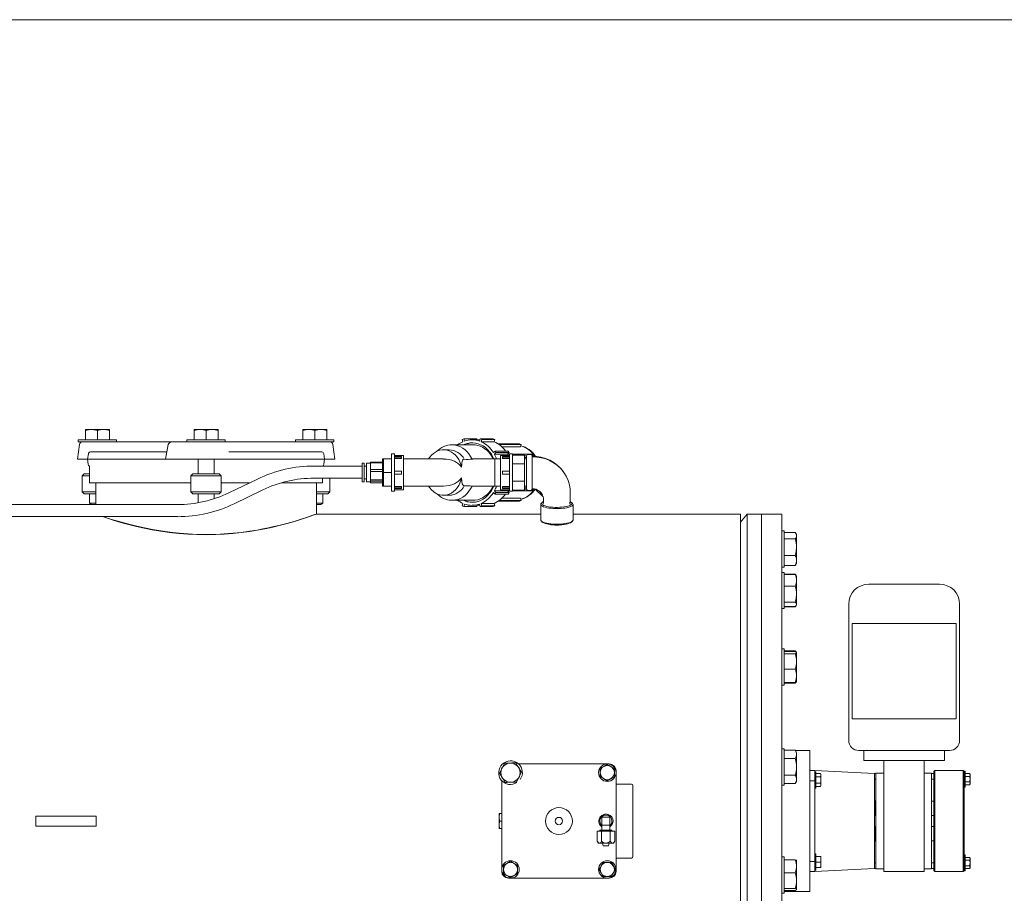
# Model space of a CAD drawing. Units: millimetres. Extents: x 527 to 844, y 482 to 719.
# Drawn here: x 742 to 780, y 685 to 719 of the extents above; entities that cross this region are included whole.
import ezdxf

# ---------------------------------------------------------------- set-up
doc = ezdxf.new("R2010")
doc.units = ezdxf.units.MM
doc.linetypes.add('SLD-Solid', pattern=[0])

msp = doc.modelspace()

# ---------------------------------------------------------------- linework, layer by layer
at = {"color": 7, "linetype": 'SLD-Solid', "lineweight": 20}
for p, q in [((844.115, 718.749), (526.626, 718.749)), ((744.476, 702.342), (744.476, 702.745)), ((745.414, 702.745), (744.476, 702.745)), ((744.647, 702.742), (744.476, 702.703)), ((744.711, 702.745), (744.647, 702.742)), ((744.886, 702.721), (744.711, 702.745)), ((744.945, 702.703), (744.886, 702.721)), ((744.945, 702.342), (744.945, 702.703)), ((745.299, 702.734), (745.18, 702.745)), ((745.414, 702.703), (745.299, 702.734)), ((745.414, 702.342), (745.414, 702.745)), ((748.721, 702.342), (748.721, 702.745)), ((749.659, 702.745), (748.721, 702.745)), ((749.075, 702.734), (748.956, 702.745)), ((749.19, 702.703), (749.075, 702.734)), ((749.19, 702.342), (749.19, 702.703)), ((749.544, 702.734), (749.424, 702.745)), ((749.659, 702.703), (749.544, 702.734)), ((749.659, 702.342), (749.659, 702.745)), ((752.966, 702.342), (752.966, 702.745)), ((753.904, 702.745), (752.966, 702.745)), ((753.32, 702.734), (753.201, 702.745)), ((753.435, 702.703), (753.32, 702.734)), ((753.435, 702.342), (753.435, 702.703)), ((753.733, 702.742), (753.669, 702.745)), ((753.904, 702.703), (753.733, 702.742)), ((753.904, 702.342), (753.904, 702.745)), ((744.197, 702.342), (744.197, 702.263)), ((745.693, 702.342), (744.197, 702.342)), ((754.183, 702.263), (744.197, 702.263)), ((745.693, 702.263), (745.693, 702.342)), ((749.938, 702.342), (748.442, 702.342)), ((748.442, 702.342), (748.442, 702.263)), ((749.938, 702.263), (749.938, 702.342)), ((752.687, 702.342), (752.687, 702.263)), ((754.183, 702.342), (752.687, 702.342)), ((754.183, 702.263), (754.183, 702.342)), ((744.245, 702.162), (744.165, 701.594)), ((744.593, 701.802), (744.564, 701.594)), ((744.671, 701.87), (747.608, 701.87)), ((747.6, 701.594), (747.713, 702.162)), ((747.63, 701.873), (747.602, 701.869)), ((747.654, 701.894), (747.63, 701.873)), ((747.67, 701.927), (747.654, 701.894)), ((747.675, 701.969), (747.67, 701.927)), ((750.084, 701.87), (753.709, 701.87)), ((753.816, 701.594), (753.787, 701.802)), ((754.215, 701.594), (754.136, 702.162)), ((744.165, 701.594), (754.215, 701.594)), ((744.564, 701.594), (744.586, 701.389)), ((748.878, 701.594), (748.878, 701.023)), ((749.503, 701.023), (749.503, 701.594)), ((753.795, 701.389), (753.816, 701.594)), ((744.633, 701.325), (744.633, 701.023)), ((744.643, 701.321), (744.643, 700.669)), ((753.737, 701.321), (753.737, 701.321)), ((753.747, 701.321), (753.747, 701.325)), ((744.433, 701.023), (744.355, 700.945)), ((744.643, 700.945), (744.355, 700.945)), ((744.355, 700.945), (744.355, 700.315)), ((744.433, 701.023), (744.643, 701.023)), ((744.643, 700.669), (748.6, 700.669)), ((744.879, 700.669), (744.879, 699.817)), ((748.678, 701.023), (748.6, 700.945)), ((749.781, 700.945), (748.6, 700.945)), ((748.6, 700.945), (748.6, 700.315)), ((748.678, 701.023), (749.702, 701.023)), ((749.781, 700.945), (749.702, 701.023)), ((749.781, 700.315), (749.781, 700.945)), ((749.781, 700.669), (750.897, 700.669)), ((752.137, 700.669), (753.737, 700.669)), ((753.501, 699.448), (753.501, 700.669)), ((753.737, 700.669), (753.737, 700.848)), ((754.026, 700.315), (754.026, 700.848)), ((744.355, 700.315), (744.433, 700.236)), ((744.355, 700.315), (744.879, 700.315)), ((748.6, 700.315), (748.678, 700.236)), ((748.6, 700.315), (749.781, 700.315)), ((749.702, 700.236), (749.781, 700.315)), ((753.501, 700.315), (754.026, 700.315)), ((753.947, 700.236), (754.026, 700.315)), ((744.879, 700.236), (744.433, 700.236)), ((744.633, 700.236), (744.633, 699.868)), ((749.702, 700.236), (748.678, 700.236)), ((748.878, 700.236), (748.878, 699.887)), ((749.503, 700.043), (749.503, 700.236)), ((753.947, 700.236), (753.501, 700.236)), ((753.747, 699.868), (753.747, 700.236)), ((744.633, 699.868), (744.711, 699.822)), ((744.633, 699.868), (744.879, 699.868)), ((744.711, 699.822), (744.879, 699.822)), ((753.501, 699.868), (753.747, 699.868)), ((753.501, 699.822), (753.669, 699.822)), ((753.669, 699.822), (753.747, 699.868)), ((745.156, 699.345), (745.244, 699.315)), ((745.177, 699.345), (745.262, 699.316)), ((745.244, 699.315), (745.39, 699.267)), ((745.262, 699.316), (745.418, 699.266)), ((745.39, 699.267), (745.557, 699.214)), ((745.418, 699.266), (745.598, 699.209)), ((745.557, 699.214), (745.733, 699.161)), ((745.598, 699.209), (745.75, 699.164)), ((745.733, 699.161), (745.958, 699.097)), ((745.75, 699.164), (745.974, 699.1)), ((752.294, 699.069), (752.533, 699.135)), ((752.306, 699.065), (752.546, 699.132)), ((752.533, 699.135), (752.751, 699.2)), ((752.546, 699.132), (752.766, 699.197)), ((752.751, 699.2), (752.946, 699.26)), ((752.766, 699.197), (752.962, 699.258)), ((752.946, 699.26), (753.111, 699.314)), ((752.962, 699.258), (753.128, 699.312)), ((753.111, 699.314), (753.25, 699.36)), ((753.128, 699.312), (753.268, 699.359)), ((753.25, 699.36), (753.36, 699.398)), ((753.268, 699.359), (753.378, 699.398)), ((753.36, 699.398), (753.44, 699.427)), ((753.378, 699.398), (753.459, 699.426)), ((753.44, 699.427), (753.492, 699.445)), ((753.459, 699.426), (753.511, 699.445)), ((753.492, 699.445), (753.499, 699.448)), ((762.261, 699.448), (753.501, 699.448)), ((753.511, 699.445), (753.519, 699.448)), ((770.056, 699.448), (763.521, 699.448)), ((770.056, 699.448), (770.056, 675.472)), ((770.32, 699.448), (770.056, 699.134)), ((770.32, 699.448), (770.32, 675.472)), ((771.67, 699.448), (770.32, 699.448)), ((770.883, 675.472), (770.883, 699.448)), ((771.67, 675.472), (771.67, 699.448)), ((745.958, 699.097), (746.206, 699.03)), ((745.974, 699.1), (746.22, 699.034)), ((746.206, 699.03), (746.476, 698.964)), ((746.22, 699.034), (746.49, 698.968)), ((746.476, 698.964), (746.77, 698.898)), ((746.49, 698.968), (746.782, 698.903)), ((746.77, 698.898), (747.081, 698.836)), ((746.782, 698.903), (747.092, 698.842)), ((747.081, 698.836), (747.411, 698.78)), ((747.092, 698.842), (747.42, 698.786)), ((747.411, 698.78), (747.762, 698.73)), ((747.42, 698.786), (747.77, 698.736)), ((747.762, 698.73), (748.128, 698.689)), ((747.77, 698.736), (748.134, 698.696)), ((750.232, 698.695), (750.559, 698.73)), ((750.236, 698.688), (750.564, 698.723)), ((750.559, 698.73), (750.88, 698.773)), ((750.564, 698.723), (750.886, 698.767)), ((750.88, 698.773), (751.187, 698.823)), ((750.886, 698.767), (751.269, 698.831)), ((751.187, 698.823), (751.41, 698.865)), ((751.269, 698.831), (751.564, 698.888)), ((751.41, 698.865), (751.626, 698.909)), ((751.564, 698.888), (751.845, 698.95)), ((751.626, 698.909), (751.835, 698.955)), ((751.835, 698.955), (752.035, 699.003)), ((751.845, 698.95), (752.046, 698.998)), ((752.035, 699.003), (752.294, 699.069)), ((752.046, 698.998), (752.306, 699.065)), ((771.769, 698.788), (771.67, 698.788)), ((771.769, 697.37), (771.769, 698.788)), ((771.769, 698.723), (772.202, 698.723)), ((748.128, 698.689), (748.477, 698.662)), ((748.134, 698.696), (748.481, 698.669)), ((748.477, 698.662), (748.834, 698.645)), ((748.481, 698.669), (748.837, 698.652)), ((748.834, 698.645), (749.197, 698.639)), ((748.837, 698.652), (749.198, 698.647)), ((749.197, 698.639), (749.567, 698.645)), ((749.198, 698.647), (749.566, 698.653)), ((749.566, 698.653), (749.9, 698.669)), ((749.567, 698.645), (749.902, 698.662)), ((749.9, 698.669), (750.232, 698.695)), ((749.902, 698.662), (750.236, 698.688)), ((771.769, 698.474), (772.202, 698.474)), ((772.252, 698.642), (772.225, 698.688)), ((772.252, 697.517), (772.252, 698.642)), ((772.202, 697.83), (772.238, 697.988)), ((772.238, 697.988), (772.252, 698.152)), ((771.769, 697.83), (772.202, 697.83)), ((772.238, 697.532), (772.252, 697.633)), ((771.67, 697.37), (771.769, 697.37)), ((771.769, 697.435), (772.202, 697.435)), ((772.202, 697.435), (772.238, 697.532)), ((772.223, 697.466), (772.202, 697.435)), ((772.225, 697.471), (772.223, 697.466)), ((772.225, 697.47), (772.252, 697.517)), ((771.769, 697.171), (771.67, 697.171)), ((771.769, 695.754), (771.769, 697.171)), ((771.769, 697.106), (772.202, 697.106)), ((771.769, 697.09), (772.202, 697.09)), ((772.213, 697.077), (772.202, 697.106)), ((772.202, 697.106), (772.223, 697.075)), ((772.202, 697.09), (772.238, 697.049)), ((772.223, 697.075), (772.225, 697.071)), ((772.252, 697.025), (772.225, 697.071)), ((772.238, 697.049), (772.239, 697.045)), ((772.252, 695.9), (772.252, 697.025)), ((771.769, 696.631), (772.202, 696.631)), ((772.202, 696.003), (772.238, 696.157)), ((772.238, 696.157), (772.252, 696.317)), ((771.67, 695.754), (771.769, 695.754)), ((771.769, 696.003), (772.202, 696.003)), ((771.769, 695.835), (772.202, 695.835)), ((771.769, 695.818), (772.202, 695.818)), ((772.202, 695.835), (772.238, 695.876)), ((772.202, 695.818), (772.225, 695.854)), ((772.238, 695.876), (772.252, 695.919)), ((772.24, 695.88), (772.252, 695.9)), ((771.769, 694.184), (771.67, 694.184)), ((771.769, 692.767), (771.769, 694.184)), ((771.769, 694.103), (772.202, 694.103)), ((771.769, 694.075), (772.202, 694.075)), ((771.769, 693.991), (772.202, 693.991)), ((772.237, 694.064), (772.202, 694.103)), ((772.237, 694.056), (772.202, 694.075)), ((772.202, 693.991), (772.238, 694.011)), ((772.239, 694.058), (772.237, 694.064)), ((772.252, 694.036), (772.237, 694.056)), ((772.238, 694.011), (772.252, 694.033)), ((772.252, 694.038), (772.248, 694.044)), ((772.252, 692.913), (772.252, 694.038)), ((772.252, 694.033), (772.252, 694.036)), ((771.769, 693.391), (772.202, 693.391)), ((772.202, 692.875), (772.238, 693.001)), ((772.238, 693.001), (772.252, 693.133)), ((771.67, 692.767), (771.769, 692.767)), ((771.769, 692.875), (772.202, 692.875)), ((771.769, 692.848), (772.202, 692.848)), ((772.237, 692.895), (772.202, 692.875)), ((772.237, 692.887), (772.202, 692.848)), ((772.202, 692.848), (772.213, 692.882)), ((772.246, 692.908), (772.237, 692.895)), ((772.239, 692.893), (772.237, 692.887)), ((772.24, 692.892), (772.248, 692.907)), ((772.248, 692.907), (772.252, 692.913)), ((771.769, 690.281), (771.67, 690.281)), ((771.769, 688.864), (771.769, 690.281)), ((771.769, 690.222), (772.202, 690.222)), ((771.769, 689.897), (772.202, 689.897)), ((772.252, 690.135), (772.202, 690.222)), ((772.202, 689.897), (772.238, 689.977)), ((772.238, 689.977), (772.252, 690.06)), ((772.252, 689.01), (772.252, 690.135)), ((760.697, 689.429), (760.749, 689.526)), ((760.749, 689.526), (760.756, 689.54)), ((760.756, 689.54), (760.804, 689.629)), ((760.804, 689.629), (760.851, 689.717)), ((760.851, 689.717), (760.906, 689.719)), ((760.906, 689.719), (761.067, 689.725)), ((761.067, 689.725), (761.126, 689.727)), ((761.126, 689.727), (761.284, 689.732)), ((761.284, 689.732), (761.34, 689.642)), ((761.34, 689.642), (761.398, 689.548)), ((763.55, 689.691), (761.392, 689.691)), ((761.398, 689.548), (761.406, 689.535)), ((761.406, 689.535), (761.46, 689.45)), ((764.859, 689.691), (763.55, 689.691)), ((764.584, 689.509), (764.651, 689.548)), ((764.584, 689.35), (764.584, 689.509)), ((764.651, 689.548), (764.721, 689.589)), ((764.721, 689.589), (764.731, 689.594)), ((764.731, 689.594), (764.859, 689.668)), ((764.938, 689.691), (764.859, 689.691)), ((764.859, 689.668), (764.927, 689.629)), ((764.927, 689.629), (764.997, 689.589)), ((764.997, 689.589), (765.007, 689.583)), ((765.007, 689.583), (765.135, 689.509)), ((765.135, 689.509), (765.135, 689.35)), ((760.647, 689.335), (760.697, 689.429)), ((760.7, 689.25), (760.647, 689.335)), ((760.754, 689.165), (760.7, 689.25)), ((760.762, 689.152), (760.754, 689.165)), ((760.82, 689.058), (760.762, 689.152)), ((761.404, 689.16), (761.356, 689.071)), ((761.411, 689.173), (761.404, 689.16)), ((761.463, 689.271), (761.411, 689.173)), ((761.46, 689.45), (761.513, 689.365)), ((761.513, 689.365), (761.463, 689.271)), ((764.584, 689.191), (764.584, 689.35)), ((764.712, 689.117), (764.584, 689.191)), ((764.721, 689.111), (764.712, 689.117)), ((764.792, 689.071), (764.721, 689.111)), ((764.987, 689.106), (764.859, 689.032)), ((764.997, 689.111), (764.987, 689.106)), ((765.067, 689.152), (764.997, 689.111)), ((765.135, 689.191), (765.067, 689.152)), ((765.135, 689.35), (765.135, 689.191)), ((765.2, 689.35), (765.2, 689.429)), ((765.2, 686.88), (765.2, 689.35)), ((771.769, 689.248), (772.202, 689.248)), ((760.739, 689.037), (760.739, 685.571)), ((760.876, 688.968), (760.82, 689.058)), ((760.931, 688.97), (760.876, 688.968)), ((761.093, 688.975), (760.931, 688.97)), ((761.152, 688.977), (761.093, 688.975)), ((761.309, 688.982), (761.152, 688.977)), ((761.356, 689.071), (761.309, 688.982)), ((764.859, 689.032), (764.792, 689.071)), ((765.804, 688.904), (765.2, 688.904)), ((765.856, 688.851), (765.856, 686.069)), ((771.67, 688.864), (771.769, 688.864)), ((771.769, 688.923), (772.202, 688.923)), ((772.202, 688.923), (772.252, 689.01)), ((772.202, 688.923), (772.238, 689.003)), ((772.238, 689.003), (772.252, 689.085)), ((742.537, 687.263), (742.537, 687.657)), ((744.899, 687.657), (742.537, 687.657)), ((744.899, 687.263), (744.899, 687.657)), ((760.639, 687.756), (760.634, 687.736)), ((760.634, 687.736), (760.634, 687.185)), ((760.651, 687.755), (760.639, 687.609)), ((760.639, 687.609), (760.651, 687.461)), ((760.64, 687.756), (760.651, 687.756)), ((760.739, 687.756), (760.651, 687.756)), ((760.651, 687.755), (760.651, 687.756)), ((760.651, 687.755), (760.739, 687.755)), ((764.649, 687.618), (764.964, 687.618)), ((764.649, 687.618), (764.649, 687.106)), ((764.964, 687.106), (764.964, 687.618)), ((744.899, 687.263), (742.537, 687.263)), ((760.634, 687.185), (760.639, 687.165)), ((760.651, 687.46), (760.639, 687.314)), ((760.639, 687.314), (760.651, 687.166)), ((760.651, 687.46), (760.651, 687.461)), ((760.739, 687.461), (760.651, 687.461)), ((760.651, 687.46), (760.739, 687.46)), ((764.649, 687.303), (764.964, 687.303)), ((760.651, 687.165), (760.64, 687.165)), ((760.739, 687.166), (760.651, 687.166)), ((760.651, 687.165), (760.651, 687.166)), ((760.651, 687.165), (760.739, 687.165)), ((764.466, 687.067), (765.148, 687.067)), ((764.466, 687.067), (764.466, 686.673)), ((764.57, 687.106), (765.043, 687.106)), ((764.57, 687.106), (764.57, 687.067)), ((764.636, 687.067), (764.636, 686.673)), ((764.977, 687.067), (764.977, 686.673)), ((765.043, 687.067), (765.043, 687.106)), ((765.148, 687.067), (765.148, 686.673)), ((765.2, 685.571), (765.2, 686.88)), ((764.466, 686.673), (764.511, 686.594)), ((764.466, 686.673), (764.514, 686.61)), ((765.102, 686.594), (764.511, 686.594)), ((764.514, 686.61), (764.544, 686.595)), ((764.544, 686.595), (764.551, 686.594)), ((764.679, 686.594), (764.703, 686.496)), ((764.91, 686.496), (764.703, 686.496)), ((764.91, 686.496), (764.935, 686.594)), ((764.977, 686.673), (765.025, 686.61)), ((765.025, 686.61), (765.055, 686.595)), ((765.055, 686.595), (765.062, 686.594)), ((765.102, 686.594), (765.148, 686.673)), ((771.769, 686.057), (771.67, 686.057)), ((771.769, 684.639), (771.769, 686.057)), ((760.804, 685.73), (760.872, 685.769)), ((760.804, 685.571), (760.804, 685.73)), ((760.872, 685.769), (760.942, 685.809)), ((760.942, 685.809), (760.952, 685.815)), ((760.952, 685.815), (761.08, 685.889)), ((761.08, 685.889), (761.148, 685.85)), ((761.148, 685.85), (761.218, 685.809)), ((761.218, 685.809), (761.228, 685.804)), ((761.228, 685.804), (761.356, 685.73)), ((761.356, 685.73), (761.356, 685.571)), ((764.58, 685.638), (764.621, 685.709)), ((764.621, 685.709), (764.626, 685.718)), ((764.626, 685.718), (764.7, 685.846)), ((764.7, 685.846), (764.859, 685.846)), ((764.859, 685.846), (765.018, 685.846)), ((765.018, 685.846), (765.057, 685.779)), ((765.057, 685.779), (765.098, 685.709)), ((765.098, 685.709), (765.103, 685.699)), ((765.103, 685.699), (765.177, 685.571)), ((765.2, 686.017), (765.804, 686.017)), ((771.769, 685.948), (772.202, 685.948)), ((772.202, 685.948), (772.238, 685.927)), ((772.238, 685.927), (772.246, 685.915)), ((772.238, 685.559), (772.252, 685.691)), ((772.252, 685.911), (772.248, 685.917)), ((772.252, 684.786), (772.252, 685.911)), ((760.739, 685.571), (760.739, 685.492)), ((760.804, 685.412), (760.804, 685.571)), ((760.932, 685.338), (760.804, 685.412)), ((760.942, 685.332), (760.932, 685.338)), ((761.013, 685.292), (760.942, 685.332)), ((761.08, 685.253), (761.013, 685.292)), ((761.208, 685.326), (761.08, 685.253)), ((761.218, 685.332), (761.208, 685.326)), ((761.288, 685.373), (761.218, 685.332)), ((761.356, 685.412), (761.288, 685.373)), ((761.356, 685.571), (761.356, 685.412)), ((764.541, 685.571), (764.58, 685.638)), ((764.615, 685.443), (764.541, 685.571)), ((764.621, 685.433), (764.615, 685.443)), ((764.661, 685.363), (764.621, 685.433)), ((764.7, 685.295), (764.661, 685.363)), ((764.859, 685.295), (764.7, 685.295)), ((765.018, 685.295), (764.859, 685.295)), ((765.092, 685.423), (765.018, 685.295)), ((765.098, 685.433), (765.092, 685.423)), ((765.138, 685.503), (765.098, 685.433)), ((765.177, 685.571), (765.138, 685.503)), ((765.2, 685.492), (765.2, 685.571)), ((771.769, 685.433), (772.202, 685.433)), ((772.202, 685.433), (772.238, 685.559)), ((761.001, 685.23), (761.08, 685.23)), ((761.08, 685.23), (762.389, 685.23)), ((762.389, 685.23), (764.859, 685.23)), ((764.859, 685.23), (764.938, 685.23)), ((771.67, 684.639), (771.769, 684.639)), ((771.769, 684.833), (772.202, 684.833)), ((771.769, 684.748), (772.202, 684.748)), ((772.237, 684.813), (772.202, 684.833)), ((772.202, 684.748), (772.238, 684.769)), ((772.252, 684.793), (772.237, 684.813)), ((772.238, 684.769), (772.252, 684.79)), ((772.248, 684.779), (772.252, 684.786)), ((772.252, 684.79), (772.252, 684.793))]:
    msp.add_line(p, q, dxfattribs=at)
at = {"color": 7, "linetype": 'Continuous', "lineweight": 20}
for p, q in [((759.258, 702.387), (759.196, 702.363)), ((759.196, 702.363), (759.22, 702.271)), ((759.258, 702.387), (759.282, 702.296)), ((759.771, 702.387), (759.258, 702.387)), ((759.393, 702.207), (759.291, 702.176)), ((759.498, 702.225), (759.393, 702.207)), ((759.603, 702.228), (759.498, 702.225)), ((759.885, 702.347), (759.577, 702.347)), ((759.708, 702.218), (759.603, 702.228)), ((759.812, 702.193), (759.708, 702.218)), ((759.781, 702.347), (759.771, 702.387)), ((759.913, 702.155), (759.812, 702.193)), ((759.896, 702.387), (759.872, 702.296)), ((759.958, 702.363), (759.896, 702.387)), ((760.409, 702.387), (759.896, 702.387)), ((759.958, 702.363), (759.934, 702.271)), ((759.934, 702.271), (760.446, 702.271)), ((760.471, 702.363), (759.958, 702.363)), ((760.471, 702.363), (760.409, 702.387)), ((760.446, 702.271), (760.471, 702.363)), ((761.43, 702.184), (760.605, 702.184)), ((761.492, 702.16), (761.43, 702.184)), ((756.551, 701.796), (756.433, 701.796)), ((756.433, 700.339), (756.433, 701.796)), ((756.551, 700.339), (756.551, 701.796)), ((758.066, 701.812), (757.992, 701.745)), ((758.147, 701.867), (758.066, 701.812)), ((758.234, 701.909), (758.147, 701.867)), ((758.323, 701.937), (758.234, 701.909)), ((758.416, 701.951), (758.323, 701.937)), ((758.508, 701.951), (758.416, 701.951)), ((758.685, 701.953), (758.462, 701.953)), ((758.601, 701.937), (758.508, 701.951)), ((758.69, 701.909), (758.601, 701.937)), ((758.777, 701.867), (758.69, 701.909)), ((758.858, 701.812), (758.777, 701.867)), ((759.622, 702.15), (758.797, 702.15)), ((758.797, 702.15), (758.807, 702.15)), ((758.807, 702.15), (758.825, 702.149)), ((758.825, 702.149), (758.927, 702.138)), ((758.932, 701.745), (758.858, 701.812)), ((758.927, 702.138), (759.027, 702.113)), ((759.027, 702.113), (759.124, 702.075)), ((759.124, 702.075), (759.216, 702.023)), ((759.216, 702.023), (759.303, 701.958)), ((759.291, 702.176), (759.231, 702.15)), ((759.303, 701.958), (759.384, 701.882)), ((759.384, 701.882), (759.457, 701.795)), ((759.457, 701.795), (759.521, 701.699)), ((759.698, 702.146), (759.622, 702.15)), ((759.799, 702.128), (759.698, 702.146)), ((759.897, 702.097), (759.799, 702.128)), ((759.992, 702.052), (759.897, 702.097)), ((760.009, 702.104), (759.913, 702.155)), ((760.082, 701.994), (759.992, 702.052)), ((760.1, 702.04), (760.009, 702.104)), ((760.166, 701.925), (760.082, 701.994)), ((760.185, 701.964), (760.1, 702.04)), ((760.243, 701.844), (760.166, 701.925)), ((760.263, 701.877), (760.185, 701.964)), ((760.312, 701.753), (760.243, 701.844)), ((760.332, 701.781), (760.263, 701.877)), ((760.475, 701.907), (760.411, 701.851)), ((760.513, 701.844), (760.449, 701.787)), ((760.513, 701.844), (760.475, 701.907)), ((760.987, 701.907), (760.475, 701.907)), ((761.026, 701.844), (760.513, 701.844)), ((761.492, 702.16), (760.639, 702.16)), ((761.467, 702.065), (760.75, 702.065)), ((760.962, 701.787), (761.026, 701.844)), ((761.026, 701.844), (760.987, 701.907)), ((761.157, 701.796), (761.039, 701.796)), ((761.039, 700.339), (761.039, 701.796)), ((761.157, 700.339), (761.157, 701.796)), ((761.467, 702.065), (761.492, 702.16)), ((755.37, 701.428), (755.291, 701.428)), ((755.291, 700.707), (755.291, 701.428)), ((755.37, 700.707), (755.37, 701.428)), ((755.606, 701.428), (755.449, 701.428)), ((755.449, 701.428), (755.449, 700.707)), ((756.078, 701.47), (755.606, 701.47)), ((755.606, 700.664), (755.606, 701.47)), ((756.078, 701.444), (755.606, 701.444)), ((756.433, 701.599), (756.078, 701.599)), ((756.078, 700.536), (756.078, 701.599)), ((756.118, 700.536), (756.118, 701.599)), ((756.905, 701.737), (756.551, 701.737)), ((756.826, 701.695), (756.551, 701.695)), ((756.826, 701.636), (756.551, 701.636)), ((756.551, 701.615), (756.826, 701.615)), ((756.826, 701.695), (756.826, 701.615)), ((756.905, 700.398), (756.905, 701.737)), ((758.462, 701.597), (756.905, 701.597)), ((757.925, 701.667), (757.877, 701.597)), ((757.992, 701.745), (757.925, 701.667)), ((759, 701.667), (758.932, 701.745)), ((759.058, 701.579), (759, 701.667)), ((759.107, 701.483), (759.058, 701.579)), ((759.145, 701.381), (759.107, 701.483)), ((759.174, 701.382), (759.18, 701.449)), ((759.18, 701.449), (759.191, 701.504)), ((759.191, 701.504), (759.21, 701.545)), ((759.21, 701.545), (759.237, 701.574)), ((759.237, 701.574), (759.274, 701.591)), ((759.521, 701.699), (759.576, 701.595)), ((759.576, 701.595), (759.609, 701.596)), ((760.685, 701.597), (759.609, 701.597)), ((760.372, 701.653), (760.312, 701.753)), ((760.392, 701.676), (760.332, 701.781)), ((760.4, 701.597), (760.372, 701.653)), ((760.429, 701.597), (760.392, 701.676)), ((760.449, 701.787), (760.962, 701.787)), ((760.685, 701.599), (760.468, 701.599)), ((760.468, 700.536), (760.468, 701.599)), ((761.039, 701.737), (760.685, 701.737)), ((760.685, 700.398), (760.685, 701.737)), ((760.763, 701.695), (760.763, 701.615)), ((760.763, 701.695), (761.039, 701.695)), ((760.763, 701.636), (761.039, 701.636)), ((760.763, 701.615), (761.039, 701.615)), ((760.989, 701.737), (760.962, 701.787)), ((761.039, 701.782), (760.965, 701.782)), ((761.921, 701.782), (761.157, 701.782)), ((761.157, 701.749), (761.63, 701.749)), ((761.63, 700.385), (761.63, 701.749)), ((761.709, 701.718), (761.63, 701.718)), ((761.708, 701.66), (761.63, 701.66)), ((761.708, 701.599), (761.63, 701.599)), ((761.708, 700.422), (761.708, 701.712)), ((761.862, 701.774), (761.77, 701.774)), ((761.959, 701.718), (761.921, 701.782)), ((761.959, 701.718), (761.923, 701.718)), ((761.923, 701.712), (761.923, 700.422)), ((761.923, 701.675), (762.109, 701.67)), ((761.932, 701.695), (761.959, 701.718)), ((762.109, 701.67), (762.288, 701.644)), ((762.288, 701.644), (762.459, 701.597)), ((762.459, 701.597), (762.627, 701.528)), ((762.627, 701.528), (762.783, 701.44)), ((762.783, 701.44), (762.926, 701.334)), ((755.291, 701.321), (753.415, 701.321)), ((755.449, 701.321), (755.37, 701.321)), ((755.606, 701.19), (756.078, 701.19)), ((756.078, 701.113), (755.606, 701.113)), ((756.118, 701.067), (756.433, 701.067)), ((756.826, 701.126), (756.551, 701.126)), ((756.826, 701.126), (756.826, 701.008)), ((759.172, 701.273), (759.145, 701.381)), ((759.172, 701.273), (759.174, 701.382)), ((760.763, 701.126), (760.763, 701.008)), ((760.763, 701.126), (761.039, 701.126)), ((761.157, 701.408), (761.63, 701.408)), ((762.926, 701.334), (763.053, 701.211)), ((763.053, 701.211), (763.164, 701.074)), ((763.164, 701.074), (763.256, 700.924)), ((751.198, 700.814), (750.084, 700.276)), ((753.415, 700.848), (755.291, 700.848)), ((755.291, 700.707), (755.37, 700.707)), ((755.37, 700.817), (755.449, 700.817)), ((755.449, 700.707), (755.606, 700.707)), ((755.606, 700.789), (756.078, 700.789)), ((756.078, 700.737), (755.606, 700.737)), ((755.606, 700.666), (756.078, 700.666)), ((755.606, 700.664), (756.078, 700.664)), ((756.826, 701.008), (756.551, 701.008)), ((759.058, 700.556), (759.107, 700.651)), ((759.107, 700.651), (759.145, 700.754)), ((759.145, 700.754), (759.172, 700.862)), ((759.175, 700.734), (759.172, 700.862)), ((759.192, 700.629), (759.175, 700.734)), ((760.763, 701.008), (761.039, 701.008)), ((761.157, 700.726), (761.63, 700.726)), ((763.256, 700.924), (763.329, 700.763)), ((763.329, 700.763), (763.38, 700.591)), ((750.29, 699.851), (751.404, 700.389)), ((756.078, 700.536), (756.433, 700.536)), ((756.433, 700.339), (756.551, 700.339)), ((756.826, 700.519), (756.551, 700.519)), ((756.826, 700.498), (756.551, 700.498)), ((756.826, 700.439), (756.551, 700.439)), ((756.551, 700.398), (756.905, 700.398)), ((756.826, 700.519), (756.826, 700.439)), ((756.905, 700.538), (758.462, 700.538)), ((757.877, 700.538), (757.925, 700.468)), ((757.925, 700.468), (757.992, 700.39)), ((757.992, 700.39), (758.066, 700.323)), ((758.066, 700.323), (758.147, 700.268)), ((758.147, 700.268), (758.234, 700.226)), ((758.69, 700.226), (758.777, 700.268)), ((758.777, 700.268), (758.858, 700.323)), ((758.858, 700.323), (758.932, 700.39)), ((758.932, 700.39), (759, 700.468)), ((759, 700.468), (759.058, 700.556)), ((759.212, 700.587), (759.192, 700.629)), ((759.241, 700.559), (759.212, 700.587)), ((759.274, 700.544), (759.241, 700.559)), ((759.457, 700.339), (759.384, 700.252)), ((759.521, 700.435), (759.457, 700.339)), ((759.576, 700.54), (759.521, 700.435)), ((759.608, 700.538), (759.576, 700.54)), ((759.608, 700.538), (760.685, 700.538)), ((760.166, 700.21), (760.243, 700.291)), ((760.185, 700.171), (760.263, 700.257)), ((760.243, 700.291), (760.312, 700.382)), ((760.263, 700.257), (760.332, 700.354)), ((760.312, 700.382), (760.372, 700.482)), ((760.332, 700.354), (760.392, 700.459)), ((760.372, 700.482), (760.4, 700.538)), ((760.392, 700.459), (760.429, 700.538)), ((760.475, 700.227), (760.411, 700.284)), ((760.513, 700.291), (760.449, 700.347)), ((760.449, 700.347), (760.962, 700.347)), ((760.468, 700.536), (760.685, 700.536)), ((760.475, 700.227), (760.513, 700.291)), ((761.026, 700.291), (760.513, 700.291)), ((760.685, 700.398), (761.039, 700.398)), ((761.039, 700.519), (760.763, 700.519)), ((760.763, 700.519), (760.763, 700.439)), ((760.763, 700.498), (761.039, 700.498)), ((760.763, 700.439), (761.039, 700.439)), ((760.962, 700.347), (760.989, 700.398)), ((760.962, 700.347), (761.026, 700.291)), ((761.039, 700.353), (760.965, 700.353)), ((760.987, 700.227), (761.026, 700.291)), ((761.039, 700.339), (761.157, 700.339)), ((761.157, 700.385), (761.63, 700.385)), ((761.921, 700.353), (761.157, 700.353)), ((761.63, 700.536), (761.708, 700.536)), ((761.708, 700.475), (761.63, 700.475)), ((761.709, 700.416), (761.63, 700.416)), ((761.77, 700.361), (761.862, 700.361)), ((761.921, 700.353), (761.959, 700.416)), ((761.923, 700.438), (761.996, 700.433)), ((761.959, 700.416), (761.923, 700.416)), ((761.935, 700.437), (761.959, 700.416)), ((761.996, 700.433), (762.076, 700.413)), ((762.042, 700.421), (762.042, 700.412)), ((762.349, 700.116), (762.042, 700.412)), ((762.042, 700.412), (762.075, 700.412)), ((762.182, 700.358), (762.075, 700.412)), ((762.076, 700.413), (762.165, 700.371)), ((762.165, 700.371), (762.223, 700.33)), ((762.291, 700.253), (762.182, 700.358)), ((762.223, 700.33), (762.274, 700.278)), ((762.274, 700.278), (762.323, 700.203)), ((763.38, 700.591), (763.408, 700.412)), ((763.408, 700.412), (763.413, 700.225)), ((758.234, 700.226), (758.323, 700.198)), ((758.323, 700.198), (758.416, 700.183)), ((758.416, 700.183), (758.508, 700.183)), ((758.462, 700.181), (758.685, 700.181)), ((758.508, 700.183), (758.601, 700.198)), ((758.601, 700.198), (758.69, 700.226)), ((758.797, 699.985), (758.783, 699.985)), ((758.797, 699.985), (759.622, 699.985)), ((758.825, 699.985), (758.797, 699.985)), ((758.927, 699.996), (758.825, 699.985)), ((759.027, 700.021), (758.927, 699.996)), ((759.124, 700.06), (759.027, 700.021)), ((759.216, 700.112), (759.124, 700.06)), ((759.303, 700.176), (759.216, 700.112)), ((759.231, 699.985), (759.291, 699.959)), ((759.291, 699.959), (759.393, 699.927)), ((759.384, 700.252), (759.303, 700.176)), ((759.393, 699.927), (759.498, 699.91)), ((759.498, 699.91), (759.603, 699.906)), ((759.603, 699.906), (759.708, 699.917)), ((759.622, 699.985), (759.698, 699.989)), ((759.698, 699.989), (759.799, 700.006)), ((759.708, 699.917), (759.812, 699.941)), ((759.799, 700.006), (759.897, 700.038)), ((759.812, 699.941), (759.913, 699.98)), ((759.897, 700.038), (759.992, 700.082)), ((759.913, 699.98), (760.009, 700.031)), ((759.992, 700.082), (760.082, 700.14)), ((760.009, 700.031), (760.1, 700.095)), ((760.082, 700.14), (760.166, 700.21)), ((760.1, 700.095), (760.185, 700.171)), ((760.987, 700.227), (760.475, 700.227)), ((761.43, 699.951), (760.605, 699.951)), ((761.492, 699.975), (760.639, 699.975)), ((761.467, 700.069), (760.75, 700.069)), ((761.43, 699.951), (761.492, 699.975)), ((761.467, 700.069), (761.492, 699.975)), ((762.322, 699.901), (762.284, 699.866)), ((762.359, 700.121), (762.296, 700.245)), ((762.316, 699.895), (762.302, 699.872)), ((762.343, 699.918), (762.316, 699.895)), ((762.323, 700.203), (762.323, 700.203)), ((762.364, 699.929), (762.343, 699.918)), ((762.35, 700.141), (762.349, 700.143)), ((762.359, 700.121), (762.349, 700.116)), ((762.354, 700.119), (762.366, 700.065)), ((762.359, 700.121), (762.355, 700.129)), ((762.366, 700.065), (762.369, 699.979)), ((762.369, 699.86), (762.369, 699.986)), ((763.403, 699.835), (763.411, 700.012)), ((763.411, 700.012), (763.413, 700.2)), ((763.413, 700.225), (763.413, 700.038)), ((763.413, 700.038), (763.413, 699.864)), ((763.498, 699.866), (763.46, 699.901)), ((748.073, 699.817), (739.269, 699.817)), ((759.196, 699.772), (759.22, 699.863)), ((759.196, 699.772), (759.258, 699.748)), ((759.258, 699.748), (759.282, 699.839)), ((759.771, 699.748), (759.258, 699.748)), ((759.577, 699.788), (759.885, 699.788)), ((759.781, 699.788), (759.771, 699.748)), ((759.896, 699.748), (759.872, 699.839)), ((759.896, 699.748), (759.958, 699.772)), ((760.409, 699.748), (759.896, 699.748)), ((759.958, 699.772), (759.934, 699.863)), ((759.934, 699.863), (760.446, 699.863)), ((760.471, 699.772), (759.958, 699.772)), ((760.409, 699.748), (760.471, 699.772)), ((760.446, 699.863), (760.471, 699.772)), ((762.261, 699.822), (762.268, 699.847)), ((762.261, 699.822), (762.261, 699.214)), ((762.268, 699.798), (762.261, 699.822)), ((762.268, 699.847), (762.284, 699.866)), ((762.289, 699.774), (762.268, 699.798)), ((762.323, 699.752), (762.289, 699.774)), ((762.302, 699.872), (762.302, 699.849)), ((762.302, 699.849), (762.316, 699.826)), ((762.316, 699.826), (762.343, 699.803)), ((762.37, 699.731), (762.323, 699.752)), ((762.343, 699.803), (762.383, 699.782)), ((762.429, 699.711), (762.37, 699.731)), ((762.383, 699.782), (762.435, 699.763)), ((762.498, 699.695), (762.429, 699.711)), ((762.435, 699.763), (762.498, 699.746)), ((762.498, 699.746), (762.57, 699.732)), ((762.576, 699.681), (762.498, 699.695)), ((762.57, 699.732), (762.649, 699.721)), ((762.661, 699.671), (762.576, 699.681)), ((762.649, 699.721), (762.734, 699.713)), ((762.751, 699.663), (762.661, 699.671)), ((762.734, 699.713), (762.823, 699.709)), ((762.844, 699.66), (762.751, 699.663)), ((762.823, 699.709), (762.913, 699.708)), ((762.938, 699.66), (762.844, 699.66)), ((762.913, 699.708), (763.003, 699.71)), ((763.031, 699.663), (762.938, 699.66)), ((763.003, 699.71), (763.09, 699.717)), ((763.121, 699.671), (763.031, 699.663)), ((763.09, 699.717), (763.173, 699.726)), ((763.206, 699.681), (763.121, 699.671)), ((763.173, 699.726), (763.249, 699.739)), ((763.284, 699.695), (763.206, 699.681)), ((763.249, 699.739), (763.316, 699.754)), ((763.353, 699.711), (763.284, 699.695)), ((763.316, 699.754), (763.374, 699.772)), ((763.411, 699.731), (763.353, 699.711)), ((763.374, 699.772), (763.42, 699.793)), ((763.458, 699.752), (763.411, 699.731)), ((763.42, 699.793), (763.454, 699.814)), ((763.454, 699.814), (763.474, 699.837)), ((763.493, 699.774), (763.458, 699.752)), ((763.474, 699.837), (763.481, 699.86)), ((763.514, 699.798), (763.493, 699.774)), ((763.498, 699.866), (763.514, 699.847)), ((763.514, 699.847), (763.521, 699.822)), ((763.521, 699.822), (763.514, 699.798)), ((763.521, 699.214), (763.521, 699.822)), ((739.269, 699.345), (748.073, 699.345)), ((762.261, 699.214), (762.268, 699.19)), ((762.268, 699.19), (762.289, 699.166)), ((762.284, 699.17), (762.322, 699.135)), ((762.289, 699.166), (762.323, 699.143)), ((762.343, 699.119), (762.322, 699.135)), ((762.323, 699.143), (762.37, 699.122)), ((762.383, 699.098), (762.343, 699.119)), ((762.37, 699.122), (762.429, 699.103)), ((763.353, 699.103), (763.411, 699.122)), ((763.42, 699.108), (763.374, 699.088)), ((763.411, 699.122), (763.458, 699.143)), ((763.454, 699.13), (763.42, 699.108)), ((763.46, 699.135), (763.454, 699.13)), ((763.458, 699.143), (763.493, 699.166)), ((763.46, 699.135), (763.498, 699.17)), ((763.493, 699.166), (763.514, 699.19)), ((763.514, 699.19), (763.521, 699.214)), ((762.435, 699.079), (762.383, 699.098)), ((762.429, 699.103), (762.498, 699.086)), ((762.498, 699.062), (762.435, 699.079)), ((762.498, 699.086), (762.576, 699.073)), ((762.57, 699.048), (762.498, 699.062)), ((762.649, 699.036), (762.57, 699.048)), ((762.576, 699.073), (762.661, 699.062)), ((762.734, 699.029), (762.649, 699.036)), ((762.661, 699.062), (762.751, 699.055)), ((762.823, 699.024), (762.734, 699.029)), ((762.751, 699.055), (762.844, 699.051)), ((762.913, 699.023), (762.823, 699.024)), ((762.844, 699.051), (762.938, 699.051)), ((763.003, 699.026), (762.913, 699.023)), ((762.938, 699.051), (763.031, 699.055)), ((763.09, 699.032), (763.003, 699.026)), ((763.031, 699.055), (763.121, 699.062)), ((763.173, 699.042), (763.09, 699.032)), ((763.121, 699.062), (763.206, 699.073)), ((763.249, 699.054), (763.173, 699.042)), ((763.206, 699.073), (763.284, 699.086)), ((763.316, 699.07), (763.249, 699.054)), ((763.284, 699.086), (763.353, 699.103)), ((763.374, 699.088), (763.316, 699.07)), ((775.076, 696.712), (777.832, 696.712)), ((774.288, 695.925), (774.288, 690.61)), ((778.619, 690.61), (778.619, 695.925)), ((772.773, 690.216), (772.205, 690.216)), ((772.773, 684.704), (772.773, 690.216)), ((778.225, 690.216), (774.682, 690.216)), ((774.879, 690.216), (774.879, 689.823)), ((778.029, 689.823), (778.029, 690.216)), ((778.029, 689.823), (774.879, 689.823)), ((775.666, 685.492), (775.666, 689.823)), ((777.241, 685.492), (777.241, 689.823)), ((772.773, 689.429), (772.97, 689.429)), ((775.292, 689.311), (772.97, 689.432)), ((772.97, 689.432), (772.97, 685.488)), ((773.009, 689.376), (772.97, 689.376)), ((773.009, 688.746), (773.009, 689.376)), ((773.009, 689.311), (773.186, 689.311)), ((773.009, 689.186), (773.186, 689.186)), ((773.199, 689.288), (773.186, 689.311)), ((773.199, 689.282), (773.186, 689.311)), ((773.186, 689.186), (773.192, 689.198)), ((773.199, 689.129), (773.186, 689.186)), ((773.192, 689.198), (773.199, 689.215)), ((773.199, 688.834), (773.199, 689.288)), ((775.351, 689.311), (775.292, 689.311)), ((775.292, 689.311), (775.292, 685.61)), ((775.666, 689.33), (775.351, 689.33)), ((775.351, 689.33), (775.351, 685.59)), ((777.517, 689.33), (777.241, 689.33)), ((777.517, 689.33), (777.517, 685.59)), ((777.615, 689.311), (777.517, 689.311)), ((777.655, 689.429), (777.615, 689.389)), ((777.615, 685.531), (777.615, 689.389)), ((778.757, 689.429), (777.655, 689.429)), ((777.655, 689.429), (777.655, 685.492)), ((778.796, 689.389), (778.757, 689.429)), ((778.757, 685.492), (778.757, 689.429)), ((778.836, 689.409), (778.796, 689.409)), ((778.796, 685.511), (778.796, 689.409)), ((778.836, 688.779), (778.836, 689.409)), ((778.836, 689.311), (779.009, 689.311)), ((778.836, 689.202), (779.009, 689.202)), ((779.026, 689.282), (779.009, 689.311)), ((779.026, 689.26), (779.009, 689.311)), ((779.009, 689.202), (779.026, 689.257)), ((779.026, 689.102), (779.009, 689.202)), ((779.026, 688.907), (779.026, 689.282)), ((779.026, 689.257), (779.026, 689.26)), ((772.97, 689.035), (772.773, 689.035)), ((772.97, 688.746), (773.009, 688.746)), ((773.009, 688.936), (773.186, 688.936)), ((773.009, 688.811), (773.186, 688.811)), ((773.186, 688.936), (773.192, 688.96)), ((773.199, 688.907), (773.186, 688.936)), ((773.186, 688.811), (773.199, 688.834)), ((773.186, 688.811), (773.196, 688.833)), ((773.192, 688.96), (773.199, 688.993)), ((773.196, 688.833), (773.199, 688.84)), ((775.292, 689.094), (775.351, 689.094)), ((777.615, 689.094), (777.517, 689.094)), ((778.796, 688.779), (778.836, 688.779)), ((778.836, 688.986), (779.009, 688.986)), ((778.836, 688.878), (779.009, 688.878)), ((779.009, 688.986), (779.026, 689.094)), ((779.016, 688.972), (779.009, 688.986)), ((779.009, 688.878), (779.024, 688.917)), ((779.009, 688.878), (779.026, 688.907)), ((779.026, 688.932), (779.016, 688.972)), ((779.024, 688.917), (779.026, 688.932)), ((779.026, 689.094), (779.026, 689.102)), ((775.292, 688.258), (775.312, 688.258)), ((775.312, 688.031), (775.292, 688.031)), ((775.312, 688.258), (775.312, 687.677)), ((775.312, 688.238), (775.351, 688.238)), ((777.615, 688.238), (777.517, 688.238)), ((775.292, 687.677), (775.351, 687.677)), ((777.615, 687.677), (777.517, 687.677)), ((775.292, 687.244), (775.351, 687.244)), ((775.312, 687.244), (775.312, 686.662)), ((777.615, 687.244), (777.517, 687.244)), ((775.292, 686.889), (775.312, 686.889)), ((775.312, 686.662), (775.292, 686.662)), ((775.312, 686.683), (775.351, 686.683)), ((777.615, 686.683), (777.517, 686.683)), ((773.009, 686.175), (772.97, 686.175)), ((773.009, 685.545), (773.009, 686.175)), ((773.009, 686.076), (773.199, 686.076)), ((773.199, 686.027), (773.186, 686.076)), ((773.199, 685.643), (773.199, 686.076)), ((778.836, 686.141), (778.796, 686.141)), ((778.836, 685.511), (778.836, 686.141)), ((778.836, 686.043), (779.009, 686.043)), ((779.026, 686.014), (779.009, 686.043)), ((779.026, 685.993), (779.009, 686.043)), ((772.773, 685.886), (772.97, 685.886)), ((773.009, 685.86), (773.186, 685.86)), ((773.186, 685.86), (773.196, 685.897)), ((773.199, 685.81), (773.186, 685.86)), ((773.186, 685.643), (773.192, 685.663)), ((773.192, 685.663), (773.199, 685.693)), ((773.196, 685.897), (773.199, 685.909)), ((775.292, 685.826), (775.351, 685.826)), ((777.615, 685.826), (777.517, 685.826)), ((778.836, 685.935), (779.009, 685.935)), ((778.836, 685.718), (779.009, 685.718)), ((779.009, 685.935), (779.026, 685.989)), ((779.026, 685.834), (779.009, 685.935)), ((779.009, 685.718), (779.026, 685.826)), ((779.024, 685.679), (779.009, 685.718)), ((779.016, 685.624), (779.026, 685.664)), ((779.026, 685.664), (779.024, 685.679)), ((779.026, 685.639), (779.026, 686.014)), ((779.026, 685.989), (779.026, 685.993)), ((779.026, 685.826), (779.026, 685.834)), ((772.97, 685.492), (772.773, 685.492)), ((772.97, 685.488), (775.292, 685.61)), ((772.97, 685.545), (773.009, 685.545)), ((773.009, 685.643), (773.199, 685.643)), ((775.292, 685.61), (775.351, 685.61)), ((775.351, 685.59), (775.666, 685.59)), ((777.241, 685.492), (775.666, 685.492)), ((777.241, 685.59), (777.517, 685.59)), ((777.517, 685.61), (777.615, 685.61)), ((777.615, 685.531), (777.655, 685.492)), ((777.655, 685.492), (778.757, 685.492)), ((778.757, 685.492), (778.796, 685.531)), ((778.796, 685.511), (778.836, 685.511)), ((778.836, 685.61), (779.009, 685.61)), ((779.009, 685.61), (779.026, 685.639)), ((779.009, 685.61), (779.016, 685.624)), ((771.769, 684.704), (772.773, 684.704))]:
    msp.add_line(p, q, dxfattribs=at)
at = {"color": 7, "lineweight": 20}
for p, q in [((774.418, 695.176), (774.418, 691.449)), ((774.418, 695.176), (778.49, 695.176)), ((778.49, 695.176), (778.49, 691.449)), ((774.418, 691.449), (778.49, 691.449))]:
    msp.add_line(p, q, dxfattribs=at)
at = {"color": 7, "linetype": 'SLD-Solid', "lineweight": 20}
for centre, radius in [((761.08, 689.35), 0.375), ((764.859, 689.35), 0.341), ((764.859, 689.35), 0.276), ((762.97, 687.46), 0.525), ((762.97, 687.46), 0.144), ((761.08, 685.571), 0.341), ((761.08, 685.571), 0.276), ((764.859, 685.571), 0.341), ((764.859, 685.571), 0.276)]:
    msp.add_circle(centre, radius, dxfattribs=at)
for centre, radius, start, end in [((745.186, 702.035), 0.711, 90.4834, 109.7728), ((748.962, 702.035), 0.711, 90.4834, 109.7728), ((749.43, 702.035), 0.711, 90.4834, 109.7728), ((753.207, 702.035), 0.711, 90.4834, 109.7728), ((753.681, 702.001), 0.745, 90.9297, 109.3265), ((744.362, 702.145), 0.118, 90, 172), ((754.019, 702.145), 0.118, 8, 90), ((744.671, 701.791), 0.0787, 90, 172), ((753.709, 701.791), 0.0787, 8, 90), ((744.664, 701.397), 0.0787, 186, 254.4387), ((753.716, 701.397), 0.0787, 285.5613, 354), ((772.045, 698.588), 0.207, 3.0865, 40.9357), ((772.037, 698.613), 0.215, 319.8633, 356.1145), ((771.146, 698.145), 1.106, 0.3956, 17.3418), ((771.812, 697.626), 0.44, 0.8652, 27.6515), ((771.654, 696.85), 0.598, 1.0025, 23.6789), ((771.639, 696.874), 0.613, 336.6018, 358.7168), ((771.2, 696.309), 1.052, 0.4108, 17.7874), ((772.141, 695.91), 0.111, 4.6095, 57.1254), ((771.263, 693.679), 0.989, 0.6604, 18.3512), ((771.241, 693.706), 1.01, 341.8367, 359.1517), ((771.53, 693.126), 0.722, 0.5541, 21.5139), ((771.943, 690.053), 0.309, 1.2429, 33.1414), ((771.101, 689.561), 1.151, 0.5889, 16.999), ((761.08, 689.35), 0.463, 324.7325, 302.9252), ((764.938, 689.429), 0.262, 0, 90), ((771.077, 689.588), 1.175, 343.169, 359.243), ((771.943, 689.079), 0.309, 1.2429, 33.1414), ((765.804, 688.851), 0.0525, 0, 90), ((764.807, 687.46), 0.276, 304.8499, 235.1501), ((764.807, 687.46), 0.236, 311.8103, 228.1897), ((764.516, 686.717), 0.128, 285.8771, 339.8576), ((764.825, 686.857), 0.264, 224.2116, 265.9953), ((764.782, 686.87), 0.277, 275.0807, 314.7112), ((765.027, 686.717), 0.128, 285.8771, 339.8576), ((765.804, 686.069), 0.0525, 270, 0), ((771.53, 685.684), 0.722, 0.5541, 21.5139), ((761.001, 685.492), 0.262, 180, 270), ((764.938, 685.492), 0.262, 270, 0), ((771.263, 685.121), 0.989, 0.6604, 18.3512), ((771.241, 685.148), 1.01, 341.8367, 359.1517)]:
    msp.add_arc(centre, radius, start, end, dxfattribs=at)
at = {"color": 7, "linetype": 'Continuous', "lineweight": 20}
for centre, radius, start, end in [((759.621, 701.36), 0.996, 113.7171, 127.4814), ((759.624, 701.416), 0.813, 91.7692, 115.4338), ((759.577, 701.468), 0.879, 70.3896, 109.6104), ((759.481, 701.278), 1.092, 31.6686, 65.5342), ((760.001, 701.288), 1.08, 35.0024, 65.6257), ((758.797, 701.316), 0.832, 89.2479, 136.698), ((758.663, 701.257), 0.697, 28.6353, 88.1529), ((761.281, 701.239), 0.896, 30.3377, 77.1988), ((761.268, 701.272), 0.865, 29.353, 75.9101), ((759.413, 702.535), 0.954, 261.633, 279.8342), ((759.244, 701.114), 1.38, 20.5838, 29.2162), ((761.77, 701.712), 0.0614, 90, 180), ((761.862, 701.712), 0.0614, 0, 90), ((761.987, 700.275), 1.421, 35.1706, 92.5485), ((753.412, 696.224), 5.097, 89.9656, 115.7476), ((753.412, 696.224), 4.624, 89.962, 115.7426), ((748.076, 704.441), 4.624, 269.9622, 295.7425), ((758.663, 700.878), 0.697, 271.8471, 331.3647), ((759.413, 699.602), 0.952, 80.1472, 98.3858), ((759.481, 700.857), 1.092, 294.4657, 328.3314), ((759.244, 701.021), 1.38, 330.7839, 339.416), ((761.258, 700.875), 0.88, 284.5281, 329.446), ((761.29, 700.882), 0.88, 282.4127, 328.7077), ((761.77, 700.422), 0.0614, 180, 270), ((761.862, 700.422), 0.0614, 270, 0), ((758.794, 700.812), 0.825, 222.7617, 269.1794), ((759.621, 700.775), 0.996, 232.5167, 246.285), ((759.624, 700.719), 0.813, 244.5668, 268.2301), ((760.001, 700.847), 1.08, 294.3741, 324.9978), ((763.38, 699.831), 0.105, 16.3316, 68.3395), ((748.076, 704.441), 5.097, 269.9658, 295.7476), ((759.577, 700.666), 0.879, 250.39, 289.61), ((762.875, 700.416), 1.402, 257.8162, 270.6325), ((762.91, 700.377), 1.362, 269.1765, 283.1015), ((775.076, 695.925), 0.787, 90, 180), ((777.832, 695.925), 0.787, 0, 90), ((774.682, 690.61), 0.394, 180, 270), ((778.225, 690.61), 0.394, 270, 0)]:
    msp.add_arc(centre, radius, start, end, dxfattribs=at)
at = {"color": 7, "linetype": 'SLD-Solid', "lineweight": 20}
msp.add_ellipse((747.879, 702.145), major_axis=(0.167, 0), ratio=0.707434, start_param=1.570796, end_param=3.001966, dxfattribs=at)
at = {"color": 7, "linetype": 'Continuous', "lineweight": 20}
for start_param, end_param in [(0.398473, 1.570796), (4.712389, 5.884713)]:
    msp.add_ellipse((758.462, 701.067), major_axis=(0.77, 0), ratio=0.687253, start_param=start_param, end_param=end_param, dxfattribs=at)

doc.saveas('drawing.dxf')
